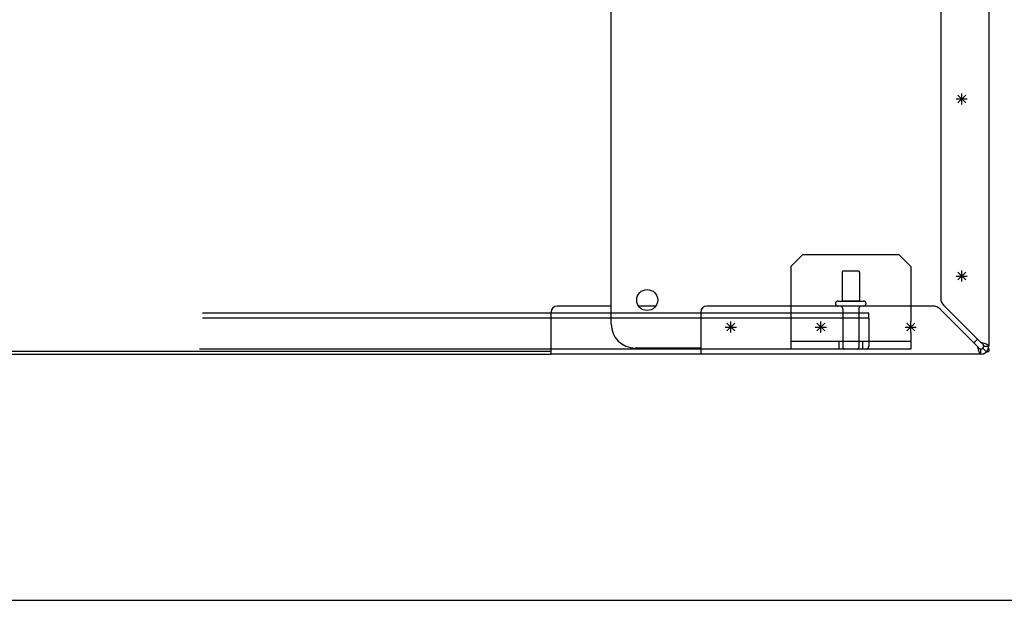
# Model space of a CAD drawing. Units: inches. Extents: x -117 to 126, y -73 to 84.
# Drawn here: x -29 to -8, y -73 to -61 of the extents above; entities that cross this region are included whole.
import ezdxf

# ---------------------------------------------------------------- set-up
doc = ezdxf.new("R2010")
doc.units = ezdxf.units.IN
doc.header["$MEASUREMENT"] = 0
for name, pattern in [('AI-Linetype-3835', [27.777778, 13.888889, -13.888889]), ('AI-Linetype-3836', [27.777778, 13.888889, -13.888889]), ('AI-Linetype-3838', [27.777778, 13.888889, -13.888889]), ('AI-Linetype-3840', [27.777778, 13.888889, -13.888889]), ('AI-Linetype-3841', [27.777778, 13.888889, -13.888889]), ('AI-Linetype-3842', [27.777778, 13.888889, -13.888889]), ('AI-Linetype-3847', [27.777778, 13.888889, -13.888889]), ('AI-Linetype-3848', [27.777778, 13.888889, -13.888889]), ('AI-Linetype-3852', [27.777778, 13.888889, -13.888889]), ('AI-Linetype-3859', [27.777778, 13.888889, -13.888889]), ('AI-Linetype-3860', [27.777778, 13.888889, -13.888889]), ('AI-Linetype-3861', [27.777778, 13.888889, -13.888889]), ('AI-Linetype-3862', [27.777778, 13.888889, -13.888889]), ('AI-Linetype-3863', [27.777778, 13.888889, -13.888889]), ('AI-Linetype-3864', [27.777778, 13.888889, -13.888889]), ('AI-Linetype-3865', [27.777778, 13.888889, -13.888889]), ('AI-Linetype-3866', [27.777778, 13.888889, -13.888889]), ('AI-Linetype-3867', [27.777778, 13.888889, -13.888889]), ('AI-Linetype-4936', [27.777778, 13.888889, -13.888889]), ('AI-Linetype-4937', [27.777778, 13.888889, -13.888889]), ('AI-Linetype-4938', [27.777778, 13.888889, -13.888889]), ('AI-Linetype-4939', [27.777778, 13.888889, -13.888889]), ('AI-Linetype-4940', [27.777778, 13.888889, -13.888889]), ('AI-Linetype-4941', [27.777778, 13.888889, -13.888889]), ('AI-Linetype-4942', [27.777778, 13.888889, -13.888889]), ('AI-Linetype-4943', [27.777778, 13.888889, -13.888889]), ('AI-Linetype-4944', [27.777778, 13.888889, -13.888889]), ('AI-Linetype-4945', [27.777778, 13.888889, -13.888889]), ('AI-Linetype-6641', [27.777778, 13.888889, -13.888889]), ('AI-Linetype-6654', [27.777778, 13.888889, -13.888889]), ('AI-Linetype-6655', [27.777778, 13.888889, -13.888889]), ('AI-Linetype-6656', [27.777778, 13.888889, -13.888889]), ('AI-Linetype-6657', [27.777778, 13.888889, -13.888889])]:
    doc.linetypes.add(name, pattern=pattern)
doc.layers.add('02___PRT_ALL_AXES', color=7, linetype='Continuous')
doc.layers.add('DEFAULT_2', color=7, linetype='Continuous')

# ---------------------------------------------------------------- blocks, each defined once
blk = doc.blocks.new('block 213')
at = {"color": 7, "lineweight": 25}
blk.add_lwpolyline([(-117.179, -73.071), (125.679, -73.071)], dxfattribs=at)
blk = doc.blocks.new('block 2321')
at = {"color": 3, "lineweight": 25}
blk.add_lwpolyline([(-8.838, -67.943), (-17.794, -67.943)], dxfattribs=at)
blk = doc.blocks.new('block 2323')
at = {"color": 3, "lineweight": 25}
blk.add_lwpolyline([(-8.775, -67.943), (-8.802, -67.943)], dxfattribs=at)
blk = doc.blocks.new('block 2325')
at = {"color": 3, "lineweight": 25}
blk.add_lwpolyline([(-59.548, -67.943), (-17.794, -67.943)], dxfattribs=at)
blk = doc.blocks.new('block 2327')
at = {"color": 7, "lineweight": 25}
blk.add_lwpolyline([(-8.717, -67.891), (-8.671, -67.891)], dxfattribs=at)
blk = doc.blocks.new('block 2328')
at = {"color": 7, "lineweight": 25}
blk.add_lwpolyline([(-17.794, -67.891), (-59.548, -67.891)], dxfattribs=at)
blk = doc.blocks.new('block 2329')
at = {"color": 7, "lineweight": 25}
blk.add_lwpolyline([(-14.671, -67.839), (-17.794, -67.839)], dxfattribs=at)
blk = doc.blocks.new('block 2331')
at = {"color": 7, "lineweight": 25}
blk.add_lwpolyline([(-14.671, -67.818), (-16.04, -67.818)], dxfattribs=at)
blk = doc.blocks.new('block 2334')
at = {"color": 7, "lineweight": 25}
blk.add_lwpolyline([(-8.775, -67.776), (-8.671, -67.776)], dxfattribs=at)
blk = doc.blocks.new('block 2341')
at = {"color": 7, "lineweight": 25}
blk.add_lwpolyline([(-14.161, -67.38), (-13.931, -67.38)], dxfattribs=at)
blk = doc.blocks.new('block 2342')
at = {"color": 7, "lineweight": 25}
blk.add_lwpolyline([(-12.286, -67.38), (-12.056, -67.38)], dxfattribs=at)
blk = doc.blocks.new('block 2343')
at = {"color": 7, "lineweight": 25}
blk.add_lwpolyline([(-10.411, -67.38), (-10.181, -67.38)], dxfattribs=at)
blk = doc.blocks.new('block 2344')
at = {"color": 3, "lineweight": 25}
blk.add_lwpolyline([(-9.838, -66.943), (-14.546, -66.943)], dxfattribs=at)
blk = doc.blocks.new('block 2345')
at = {"color": 7, "lineweight": 25}
blk.add_lwpolyline([(-15.61, -66.943), (-15.969, -66.943)], dxfattribs=at)
blk = doc.blocks.new('block 2346')
at = {"color": 7, "lineweight": 25}
blk.add_lwpolyline([(-16.54, -66.943), (-17.669, -66.943)], dxfattribs=at)
blk = doc.blocks.new('block 2351')
at = {"color": 7, "lineweight": 25}
blk.add_lwpolyline([(-9.349, -66.318), (-9.119, -66.318)], dxfattribs=at)
blk = doc.blocks.new('block 2365')
at = {"color": 7, "lineweight": 25}
blk.add_lwpolyline([(-9.349, -62.63), (-9.119, -62.63)], dxfattribs=at)
blk = doc.blocks.new('block 2399')
at = {"color": 3, "lineweight": 25}
blk.add_lwpolyline([(-8.762, -67.723), (-8.786, -67.715), (-8.811, -67.707), (-8.838, -67.7)], dxfattribs=at)
blk = doc.blocks.new('block 2573')
at = {"color": 7, "lineweight": 25}
blk.add_lwpolyline([(-14.127, -67.299), (-13.965, -67.461)], dxfattribs=at)
blk = doc.blocks.new('block 2576')
at = {"color": 7, "lineweight": 25}
blk.add_lwpolyline([(-12.252, -67.299), (-12.09, -67.461)], dxfattribs=at)
blk = doc.blocks.new('block 2578')
at = {"color": 7, "lineweight": 25}
blk.add_lwpolyline([(-10.377, -67.299), (-10.215, -67.461)], dxfattribs=at)
blk = doc.blocks.new('block 2579')
at = {"color": 3, "lineweight": 25}
blk.add_lwpolyline([(-9.683, -67.007), (-8.914, -67.776)], dxfattribs=at)
blk = doc.blocks.new('block 2580')
at = {"color": 7, "lineweight": 25}
blk.add_lwpolyline([(-8.72, -67.894), (-8.793, -67.82)], dxfattribs=at)
blk = doc.blocks.new('block 2581')
at = {"color": 3, "lineweight": 25}
blk.add_lwpolyline([(-8.838, -67.7), (-9.607, -66.931)], dxfattribs=at)
blk = doc.blocks.new('block 2582')
at = {"color": 7, "lineweight": 25}
blk.add_lwpolyline([(-9.315, -66.236), (-9.152, -66.399)], dxfattribs=at)
blk = doc.blocks.new('block 2583')
at = {"color": 7, "lineweight": 25}
blk.add_lwpolyline([(-8.793, -67.738), (-8.801, -67.73), (-8.809, -67.723), (-8.818, -67.715), (-8.828, -67.707), (-8.838, -67.7)], dxfattribs=at)
blk = doc.blocks.new('block 2590')
at = {"color": 7, "lineweight": 25}
blk.add_lwpolyline([(-9.315, -62.549), (-9.152, -62.711)], dxfattribs=at)
blk = doc.blocks.new('block 2591')
at = {"color": 7, "lineweight": 25}
blk.add_lwpolyline([(-8.914, -67.776), (-8.906, -67.786), (-8.898, -67.795), (-8.891, -67.804), (-8.883, -67.813), (-8.876, -67.82), (-8.868, -67.827), (-8.86, -67.832), (-8.853, -67.836), (-8.845, -67.838), (-8.838, -67.839)], dxfattribs=at)
blk = doc.blocks.new('block 2593')
at = {"color": 7, "lineweight": 25}
blk.add_lwpolyline([(-17.794, -67.943), (-17.794, -67.068)], dxfattribs=at)
blk = doc.blocks.new('block 2597')
at = {"color": 7, "lineweight": 25}
blk.add_lwpolyline([(-16.54, -67.318), (-16.54, -50.568)], dxfattribs=at)
blk = doc.blocks.new('block 2602')
at = {"color": 3, "lineweight": 25}
blk.add_lwpolyline([(-14.671, -67.068), (-14.671, -67.943)], dxfattribs=at)
blk = doc.blocks.new('block 2603')
at = {"color": 7, "lineweight": 25}
blk.add_lwpolyline([(-14.046, -67.495), (-14.046, -67.265)], dxfattribs=at)
blk = doc.blocks.new('block 2605')
at = {"color": 7, "lineweight": 25}
blk.add_lwpolyline([(-14.127, -67.461), (-13.965, -67.299)], dxfattribs=at)
blk = doc.blocks.new('block 2606')
at = {"color": 7, "lineweight": 25}
blk.add_lwpolyline([(-9.315, -62.711), (-9.152, -62.549)], dxfattribs=at)
blk = doc.blocks.new('block 2610')
at = {"color": 3, "lineweight": 25}
blk.add_lwpolyline([(-8.891, -67.852), (-8.883, -67.874), (-8.876, -67.894), (-8.868, -67.911), (-8.86, -67.924), (-8.853, -67.934), (-8.845, -67.941), (-8.838, -67.943)], dxfattribs=at)
blk = doc.blocks.new('block 2611')
at = {"color": 3, "lineweight": 25}
blk.add_lwpolyline([(-8.914, -67.776), (-8.906, -67.802), (-8.898, -67.828), (-8.891, -67.852)], dxfattribs=at)
blk = doc.blocks.new('block 2612')
at = {"color": 7, "lineweight": 25}
blk.add_lwpolyline([(-12.171, -67.495), (-12.171, -67.265)], dxfattribs=at)
blk = doc.blocks.new('block 2615')
at = {"color": 7, "lineweight": 25}
blk.add_lwpolyline([(-12.252, -67.461), (-12.09, -67.299)], dxfattribs=at)
blk = doc.blocks.new('block 2616')
at = {"color": 7, "lineweight": 25}
blk.add_lwpolyline([(-10.377, -67.461), (-10.215, -67.299)], dxfattribs=at)
blk = doc.blocks.new('block 2617')
at = {"color": 7, "lineweight": 25}
blk.add_lwpolyline([(-9.315, -66.399), (-9.152, -66.236)], dxfattribs=at)
blk = doc.blocks.new('block 2618')
at = {"color": 3, "lineweight": 25}
blk.add_lwpolyline([(-8.671, -67.776), (-8.673, -67.768), (-8.679, -67.761), (-8.689, -67.753), (-8.703, -67.746), (-8.72, -67.738), (-8.74, -67.73), (-8.762, -67.723)], dxfattribs=at)
blk = doc.blocks.new('block 2619')
at = {"color": 7, "lineweight": 25}
blk.add_lwpolyline([(-8.775, -67.776), (-8.776, -67.768), (-8.778, -67.761), (-8.782, -67.753), (-8.787, -67.746), (-8.793, -67.738)], dxfattribs=at)
blk = doc.blocks.new('block 2622')
at = {"color": 7, "lineweight": 25}
blk.add_lwpolyline([(-10.296, -67.495), (-10.296, -67.265)], dxfattribs=at)
blk = doc.blocks.new('block 2626')
at = {"color": 3, "lineweight": 25}
blk.add_lwpolyline([(-9.671, -51.11), (-9.671, -66.775)], dxfattribs=at)
blk = doc.blocks.new('block 2631')
at = {"color": 7, "lineweight": 25}
blk.add_lwpolyline([(-9.234, -66.433), (-9.234, -66.203)], dxfattribs=at)
blk = doc.blocks.new('block 2632')
at = {"color": 7, "lineweight": 25}
blk.add_lwpolyline([(-9.234, -62.745), (-9.234, -62.515)], dxfattribs=at)
blk = doc.blocks.new('block 2637')
at = {"color": 7, "lineweight": 25}
blk.add_lwpolyline([(-8.838, -67.943), (-8.838, -67.839)], dxfattribs=at)
blk = doc.blocks.new('block 2639')
at = {"color": 7, "lineweight": 25}
blk.add_lwpolyline([(-8.775, -67.93), (-8.775, -67.943)], dxfattribs=at)
blk = doc.blocks.new('block 2640')
at = {"color": 3, "lineweight": 25}
blk.add_lwpolyline([(-8.671, -67.828), (-8.671, -67.891)], dxfattribs=at)
blk = doc.blocks.new('block 2641')
at = {"color": 3, "lineweight": 25}
blk.add_lwpolyline([(-8.671, -50.109), (-8.671, -67.776)], dxfattribs=at)
blk = doc.blocks.new('block 3274')
at = {"color": 7, "lineweight": 25}
blk.add_open_spline([(-8.983, -67.706), (-8.955, -67.684), (-8.93, -67.658), (-8.907, -67.63)], degree=3, dxfattribs=at)
blk = doc.blocks.new('block 3275')
at = {"color": 7, "lineweight": 25}
blk.add_open_spline([(-16.54, -67.318), (-16.54, -67.594), (-16.316, -67.818), (-16.04, -67.818)], degree=3, dxfattribs=at)
blk = doc.blocks.new('block 3276')
at = {"color": 3, "lineweight": 25}
blk.add_open_spline([(-9.683, -67.007), (-9.724, -66.966), (-9.78, -66.943), (-9.838, -66.943)], degree=3, dxfattribs=at)
blk = doc.blocks.new('block 3277')
at = {"color": 3, "lineweight": 25}
blk.add_open_spline([(-9.671, -66.775), (-9.671, -66.834), (-9.648, -66.89), (-9.607, -66.931)], degree=3, dxfattribs=at)
blk = doc.blocks.new('block 3278')
at = {"color": 7, "lineweight": 25}
blk.add_open_spline([(-15.571, -66.818), (-15.571, -66.697), (-15.669, -66.599), (-15.79, -66.599), (-15.91, -66.599), (-16.008, -66.697), (-16.008, -66.818), (-16.008, -66.938), (-15.91, -67.036), (-15.79, -67.036), (-15.669, -67.036), (-15.571, -66.938), (-15.571, -66.818), (-15.571, -66.818), (-15.571, -66.818), (-15.571, -66.818)], degree=3, knots=[0, 0, 0, 0, 1, 1, 1, 2, 2, 2, 3, 3, 3, 4, 4, 4, 5, 5, 5, 5], dxfattribs=at)
blk = doc.blocks.new('block 3279')
at = {"color": 3, "lineweight": 25}
blk.add_open_spline([(-8.838, -67.943), (-8.746, -67.943), (-8.671, -67.868), (-8.671, -67.776)], degree=3, dxfattribs=at)
blk = doc.blocks.new('block 3280')
at = {"color": 7, "lineweight": 25}
blk.add_open_spline([(-17.669, -66.943), (-17.738, -66.943), (-17.794, -66.999), (-17.794, -67.068)], degree=3, dxfattribs=at)
blk = doc.blocks.new('block 3281')
at = {"color": 3, "lineweight": 25}
blk.add_open_spline([(-14.546, -66.943), (-14.615, -66.943), (-14.671, -66.999), (-14.671, -67.068)], degree=3, dxfattribs=at)
blk = doc.blocks.new('block 3282')
at = {"color": 7, "lineweight": 25}
blk.add_open_spline([(-8.838, -67.839), (-8.803, -67.839), (-8.775, -67.811), (-8.775, -67.776)], degree=3, dxfattribs=at)
blk = doc.blocks.new('block 7246')
at = {"layer": 'DEFAULT_2', "color": 253, "linetype": 'AI-Linetype-3835', "lineweight": 25}
blk.add_lwpolyline([(-10.296, -67.839), (-11.231, -67.839)], dxfattribs=at)
blk = doc.blocks.new('block 7247')
at = {"layer": 'DEFAULT_2', "color": 253, "linetype": 'AI-Linetype-3836', "lineweight": 25}
blk.add_lwpolyline([(-11.231, -67.839), (-66.111, -67.839)], dxfattribs=at)
blk = doc.blocks.new('block 7249')
at = {"layer": 'DEFAULT_2', "color": 253, "linetype": 'AI-Linetype-3838', "lineweight": 25}
blk.add_lwpolyline([(-10.296, -67.679), (-12.796, -67.679)], dxfattribs=at)
blk = doc.blocks.new('block 7251')
at = {"layer": 'DEFAULT_2', "color": 253, "linetype": 'AI-Linetype-3840', "lineweight": 25}
blk.add_lwpolyline([(-11.171, -67.193), (-66.171, -67.193)], dxfattribs=at)
blk = doc.blocks.new('block 7252')
at = {"layer": 'DEFAULT_2', "color": 253, "linetype": 'AI-Linetype-3841', "lineweight": 25}
blk.add_lwpolyline([(-11.171, -67.089), (-66.171, -67.089)], dxfattribs=at)
blk = doc.blocks.new('block 7253')
at = {"layer": 'DEFAULT_2', "color": 253, "linetype": 'AI-Linetype-3842', "lineweight": 25}
blk.add_lwpolyline([(-11.282, -66.944), (-11.811, -66.944)], dxfattribs=at)
blk = doc.blocks.new('block 7258')
at = {"layer": 'DEFAULT_2', "color": 253, "linetype": 'AI-Linetype-3847', "lineweight": 25}
blk.add_lwpolyline([(-11.811, -66.839), (-11.282, -66.839)], dxfattribs=at)
blk = doc.blocks.new('block 7259')
at = {"layer": 'DEFAULT_2', "color": 253, "linetype": 'AI-Linetype-3848', "lineweight": 25}
blk.add_lwpolyline([(-11.393, -66.214), (-11.699, -66.214)], dxfattribs=at)
blk = doc.blocks.new('block 7263')
at = {"layer": 'DEFAULT_2', "color": 253, "linetype": 'AI-Linetype-3852', "lineweight": 25}
blk.add_lwpolyline([(-12.546, -65.868), (-10.546, -65.868)], dxfattribs=at)
blk = doc.blocks.new('block 7270')
at = {"layer": 'DEFAULT_2', "color": 253, "linetype": 'AI-Linetype-3859', "lineweight": 25}
blk.add_lwpolyline([(-10.296, -66.118), (-10.546, -65.868)], dxfattribs=at)
blk = doc.blocks.new('block 7271')
at = {"layer": 'DEFAULT_2', "color": 253, "linetype": 'AI-Linetype-3860', "lineweight": 25}
blk.add_lwpolyline([(-12.546, -65.868), (-12.796, -66.118)], dxfattribs=at)
blk = doc.blocks.new('block 7272')
at = {"layer": 'DEFAULT_2', "color": 253, "linetype": 'AI-Linetype-3861', "lineweight": 25}
blk.add_lwpolyline([(-12.796, -66.118), (-12.796, -67.839)], dxfattribs=at)
blk = doc.blocks.new('block 7273')
at = {"layer": 'DEFAULT_2', "color": 253, "linetype": 'AI-Linetype-3862', "lineweight": 25}
blk.add_lwpolyline([(-11.796, -67.679), (-11.796, -67.839)], dxfattribs=at)
blk = doc.blocks.new('block 7274')
at = {"layer": 'DEFAULT_2', "color": 253, "linetype": 'AI-Linetype-3863', "lineweight": 25}
blk.add_lwpolyline([(-11.296, -67.839), (-11.296, -67.679)], dxfattribs=at)
blk = doc.blocks.new('block 7275')
at = {"layer": 'DEFAULT_2', "color": 253, "linetype": 'AI-Linetype-3864', "lineweight": 25}
blk.add_lwpolyline([(-11.171, -67.193), (-11.171, -67.779)], dxfattribs=at)
blk = doc.blocks.new('block 7276')
at = {"layer": 'DEFAULT_2', "color": 253, "linetype": 'AI-Linetype-3865', "lineweight": 25}
blk.add_lwpolyline([(-11.171, -67.193), (-11.171, -67.089)], dxfattribs=at)
blk = doc.blocks.new('block 7277')
at = {"layer": 'DEFAULT_2', "color": 253, "linetype": 'AI-Linetype-3866', "lineweight": 25}
blk.add_lwpolyline([(-10.296, -66.118), (-10.296, -67.265)], dxfattribs=at)
blk = doc.blocks.new('block 7278')
at = {"layer": 'DEFAULT_2', "color": 253, "linetype": 'AI-Linetype-3867', "lineweight": 25}
blk.add_lwpolyline([(-10.296, -67.495), (-10.296, -67.839)], dxfattribs=at)
blk = doc.blocks.new('block 8347')
at = {"layer": 'DEFAULT_2', "color": 253, "linetype": 'AI-Linetype-4936', "lineweight": 25}
blk.add_open_spline([(-11.712, -67.007), (-11.712, -66.972), (-11.74, -66.944), (-11.775, -66.944)], degree=3, dxfattribs=at)
blk = doc.blocks.new('block 8348')
at = {"layer": 'DEFAULT_2', "color": 253, "linetype": 'AI-Linetype-4937', "lineweight": 25}
blk.add_open_spline([(-11.318, -66.944), (-11.352, -66.944), (-11.38, -66.972), (-11.38, -67.007)], degree=3, dxfattribs=at)
blk = doc.blocks.new('block 8349')
at = {"layer": 'DEFAULT_2', "color": 253, "linetype": 'AI-Linetype-4938', "lineweight": 25}
blk.add_open_spline([(-11.234, -67.839), (-11.199, -67.839), (-11.171, -67.811), (-11.171, -67.776)], degree=3, dxfattribs=at)
blk = doc.blocks.new('block 8350')
at = {"layer": 'DEFAULT_2', "color": 253, "linetype": 'AI-Linetype-4939', "lineweight": 25}
blk.add_open_spline([(-11.231, -67.839), (-11.198, -67.839), (-11.171, -67.812), (-11.171, -67.779)], degree=3, dxfattribs=at)
blk = doc.blocks.new('block 8351')
at = {"layer": 'DEFAULT_2', "color": 253, "linetype": 'AI-Linetype-4940', "lineweight": 25}
blk.add_open_spline([(-11.811, -66.839), (-11.84, -66.839), (-11.864, -66.862), (-11.864, -66.892), (-11.864, -66.921), (-11.84, -66.944), (-11.811, -66.944)], degree=3, knots=[0, 0, 0, 0, 1, 1, 1, 2, 2, 2, 2], dxfattribs=at)
blk = doc.blocks.new('block 8352')
at = {"layer": 'DEFAULT_2', "color": 253, "linetype": 'AI-Linetype-4941', "lineweight": 25}
blk.add_open_spline([(-11.282, -66.944), (-11.252, -66.944), (-11.229, -66.921), (-11.229, -66.892), (-11.229, -66.862), (-11.252, -66.839), (-11.282, -66.839)], degree=3, knots=[0, 0, 0, 0, 1, 1, 1, 2, 2, 2, 2], dxfattribs=at)
blk = doc.blocks.new('block 8353')
at = {"layer": 'DEFAULT_2', "color": 253, "linetype": 'AI-Linetype-4942', "lineweight": 25}
blk.add_open_spline([(-11.712, -67.809), (-11.712, -67.825), (-11.699, -67.839), (-11.682, -67.839)], degree=3, dxfattribs=at)
blk = doc.blocks.new('block 8354')
at = {"layer": 'DEFAULT_2', "color": 253, "linetype": 'AI-Linetype-4943', "lineweight": 25}
blk.add_open_spline([(-11.41, -67.839), (-11.393, -67.839), (-11.38, -67.825), (-11.38, -67.809)], degree=3, dxfattribs=at)
blk = doc.blocks.new('block 8355')
at = {"layer": 'DEFAULT_2', "color": 253, "linetype": 'AI-Linetype-4944', "lineweight": 25}
blk.add_open_spline([(-11.699, -66.214), (-11.716, -66.214), (-11.729, -66.227), (-11.729, -66.244)], degree=3, dxfattribs=at)
blk = doc.blocks.new('block 8356')
at = {"layer": 'DEFAULT_2', "color": 253, "linetype": 'AI-Linetype-4945', "lineweight": 25}
blk.add_open_spline([(-11.363, -66.244), (-11.363, -66.227), (-11.376, -66.214), (-11.393, -66.214)], degree=3, dxfattribs=at)
blk = doc.blocks.new('block 10052')
at = {"layer": '02___PRT_ALL_AXES', "color": 253, "linetype": 'AI-Linetype-6641', "lineweight": 25}
blk.add_lwpolyline([(-11.363, -66.839), (-11.729, -66.839)], dxfattribs=at)
blk = doc.blocks.new('block 10065')
at = {"layer": '02___PRT_ALL_AXES', "color": 253, "linetype": 'AI-Linetype-6654', "lineweight": 25}
blk.add_lwpolyline([(-11.729, -66.244), (-11.729, -66.839)], dxfattribs=at)
blk = doc.blocks.new('block 10066')
at = {"layer": '02___PRT_ALL_AXES', "color": 253, "linetype": 'AI-Linetype-6655', "lineweight": 25}
blk.add_lwpolyline([(-11.712, -67.007), (-11.712, -67.809)], dxfattribs=at)
blk = doc.blocks.new('block 10067')
at = {"layer": '02___PRT_ALL_AXES', "color": 253, "linetype": 'AI-Linetype-6656', "lineweight": 25}
blk.add_lwpolyline([(-11.38, -67.007), (-11.38, -67.809)], dxfattribs=at)
blk = doc.blocks.new('block 10068')
at = {"layer": '02___PRT_ALL_AXES', "color": 253, "linetype": 'AI-Linetype-6657', "lineweight": 25}
blk.add_lwpolyline([(-11.363, -66.244), (-11.363, -66.839)], dxfattribs=at)

msp = doc.modelspace()

# ---------------------------------------------------------------- block references
for name in ['block 2641', 'block 2597', 'block 2626', 'block 2590', 'block 2606', 'block 2632', 'block 2365', 'block 2582', 'block 2617', 'block 2631', 'block 2351', 'block 3278', 'block 3277', 'block 3280', 'block 2593', 'block 2346', 'block 2345', 'block 3281', 'block 2602', 'block 2344', 'block 3276', 'block 2579', 'block 2581', 'block 2573', 'block 2605', 'block 2603', 'block 2576', 'block 2615', 'block 2612', 'block 2578', 'block 2616', 'block 2622', 'block 3275', 'block 2341', 'block 2342', 'block 2343', 'block 3274', 'block 2399', 'block 2583', 'block 2328', 'block 2329', 'block 2331', 'block 2591', 'block 2611', 'block 2610', 'block 3279', 'block 3282', 'block 2637', 'block 2619', 'block 2580', 'block 2334', 'block 2618', 'block 2327', 'block 2640', 'block 2325', 'block 2321', 'block 2323', 'block 2639', 'block 213']:
    msp.add_blockref(name, (0, 0))
at = {"layer": '02___PRT_ALL_AXES'}
for name in ['block 10065', 'block 10068', 'block 10052', 'block 10066', 'block 10067']:
    msp.add_blockref(name, (0, 0), dxfattribs=at)
at = {"layer": 'DEFAULT_2'}
for name in ['block 7271', 'block 7263', 'block 7270', 'block 7272', 'block 8355', 'block 7259', 'block 8356', 'block 7277', 'block 8351', 'block 7258', 'block 8352', 'block 7252', 'block 7253', 'block 8347', 'block 8348', 'block 7276', 'block 7251', 'block 7275', 'block 7278', 'block 7249', 'block 7273', 'block 7274', 'block 7247', 'block 8353', 'block 8354', 'block 8349', 'block 8350', 'block 7246']:
    msp.add_blockref(name, (0, 0), dxfattribs=at)

doc.saveas('drawing.dxf')
